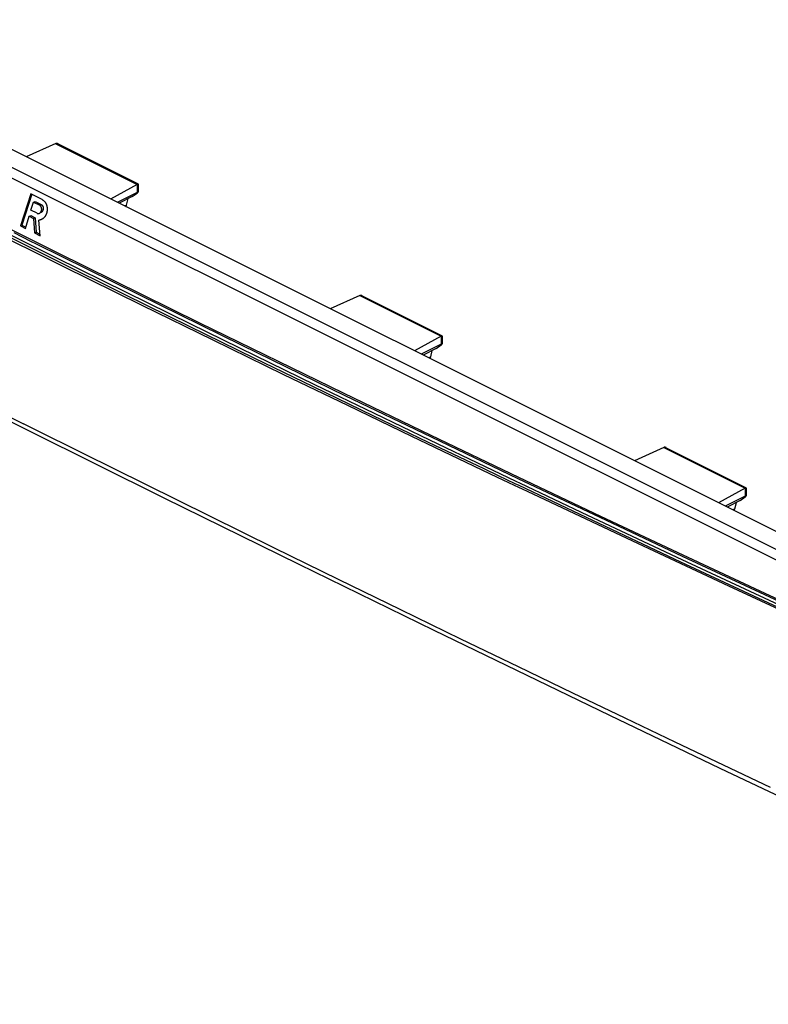
# Model space of a CAD drawing. Units: millimetres. Extents: x -74 to 77, y -66 to 70.
# Drawn here: x -1 to 38, y -63 to -12 of the extents above; entities that cross this region are included whole.
import ezdxf

# ---------------------------------------------------------------- set-up
doc = ezdxf.new("R2010")
doc.units = ezdxf.units.MM
doc.header["$LTSCALE"] = 16.335
doc.layers.get('0').update_dxf_attribs({"linetype": 'CONTINUOUS'})

msp = doc.modelspace()

# ---------------------------------------------------------------- linework, layer by layer
at = {"color": 7, "linetype": 'CONTINUOUS'}
for p, q in [((53.94, -46.119), (-56.126, 8.914)), ((-57.047, 8.443), (53.567, -46.864)), ((-57.349, 8.043), (53.265, -47.264)), ((0.903, -18.129), (-0.646, -18.826)), ((0.895, -18.132), (5.153, -20.261)), ((1.017, -18.143), (5.173, -20.221)), ((5.153, -20.261), (3.765, -21.032)), ((5.16, -20.257), (5.16, -20.683)), ((5.171, -20.252), (5.175, -20.25)), ((5.175, -20.25), (5.179, -20.249)), ((5.179, -20.249), (5.182, -20.247)), ((5.211, -20.242), (5.211, -20.666)), ((-0.41, -20.761), (-0.947, -22.44)), ((-0.351, -20.78), (-0.869, -22.401)), ((0.187, -21.06), (-0.41, -20.761)), ((5.16, -20.683), (4.112, -21.205)), ((4.898, -20.902), (4.208, -21.253)), ((4.608, -21.343), (4.69, -21.007)), ((4.898, -20.902), (5.156, -20.715)), ((5.156, -20.715), (5.163, -20.709)), ((5.163, -20.709), (5.173, -20.702)), ((5.171, -20.678), (5.166, -20.68)), ((-0.4, -21.617), (-0.264, -21.194)), ((-0.079, -21.777), (-0.4, -21.617)), ((-0.264, -21.194), (-0.186, -21.155)), ((-0.264, -21.194), (0.056, -21.354)), ((-0.186, -21.155), (0.134, -21.315)), ((0.056, -21.354), (0.134, -21.315)), ((4.608, -21.343), (4.512, -21.392)), ((-0.691, -22.568), (-0.488, -21.933)), ((-0.488, -21.933), (-0.41, -21.894)), ((-0.488, -21.933), (-0.264, -22.045)), ((-0.41, -21.894), (-0.186, -22.006)), ((-0.264, -22.045), (-0.186, -22.006)), ((-0.264, -22.045), (-0.211, -22.808)), ((-0.186, -22.006), (-0.133, -22.769)), ((0.078, -22.952), (0.017, -22.136)), ((-0.947, -22.44), (-0.869, -22.401)), ((-0.947, -22.44), (-0.691, -22.568)), ((-0.869, -22.401), (-0.66, -22.505)), ((-1.298, -22.791), (-0.421, -23.229)), ((-0.211, -22.808), (-0.133, -22.769)), ((-0.211, -22.808), (0.078, -22.952)), ((-0.133, -22.769), (0.072, -22.871)), ((-0.421, -23.229), (-0.132, -23.372)), ((16.813, -26.084), (15.264, -26.781)), ((16.805, -26.087), (21.063, -28.216)), ((16.927, -26.098), (21.083, -28.176)), ((21.063, -28.216), (19.675, -28.987)), ((21.07, -28.212), (21.07, -28.638)), ((21.081, -28.207), (21.085, -28.205)), ((21.085, -28.205), (21.089, -28.204)), ((21.089, -28.204), (21.092, -28.202)), ((21.121, -28.197), (21.121, -28.621)), ((21.07, -28.638), (20.022, -29.16)), ((20.808, -28.857), (20.118, -29.208)), ((20.808, -28.857), (21.066, -28.669)), ((21.066, -28.669), (21.073, -28.664)), ((21.073, -28.664), (21.083, -28.656)), ((21.081, -28.633), (21.076, -28.635)), ((20.518, -29.298), (20.422, -29.347)), ((20.518, -29.298), (20.6, -28.962)), ((-0.233, -33.081), (-0.785, -32.804)), ((32.723, -34.039), (31.174, -34.736)), ((32.715, -34.042), (36.973, -36.171)), ((32.837, -34.053), (36.993, -36.131)), ((24.939, -35.942), (24.062, -35.524)), ((24.899, -36.026), (24.021, -35.608)), ((25.145, -36.041), (24.939, -35.942)), ((25.214, -35.925), (24.996, -35.821)), ((36.973, -36.171), (35.585, -36.942)), ((36.98, -36.593), (35.932, -37.115)), ((36.98, -36.167), (36.98, -36.593)), ((36.983, -36.619), (36.993, -36.611)), ((36.991, -36.588), (36.986, -36.59)), ((36.991, -36.162), (36.995, -36.16)), ((36.995, -36.16), (36.999, -36.159)), ((36.999, -36.159), (37.002, -36.157)), ((37.031, -36.152), (37.031, -36.576)), ((36.718, -36.812), (36.028, -37.163)), ((36.428, -37.253), (36.51, -36.917)), ((36.718, -36.812), (36.976, -36.624)), ((36.976, -36.624), (36.983, -36.619)), ((36.428, -37.253), (36.332, -37.302))]:
    msp.add_line(p, q, dxfattribs=at)
for points in [[(-63.659, -0.316), (-62.925, -0.717), (-60.541, -2.009), (-57.753, -3.504), (-54.314, -5.334), (-49.935, -7.671), (-43.878, -10.886), (-38.675, -13.623), (-33.463, -16.344), (-25.245, -20.601), (-17.009, -24.826), (-8.757, -29.016), (-0.487, -33.173)], [(-22.667, -11.859), (-21.439, -12.493), (-14.002, -16.304), (-6.546, -20.078), (0.928, -23.815), (8.42, -27.515), (15.932, -31.178), (20.516, -33.391), (25.108, -35.59)], [(1.017, -18.143), (1.014, -18.141), (1.011, -18.14), (1.007, -18.138), (1.004, -18.137), (1.001, -18.136), (0.998, -18.134), (0.994, -18.133), (0.991, -18.132), (0.987, -18.131), (0.984, -18.13), (0.981, -18.128), (0.977, -18.128), (0.974, -18.127), (0.97, -18.126), (0.967, -18.125), (0.964, -18.125), (0.961, -18.124), (0.958, -18.124), (0.955, -18.123), (0.952, -18.123), (0.949, -18.123), (0.946, -18.123), (0.943, -18.123), (0.94, -18.123), (0.937, -18.123), (0.934, -18.123), (0.931, -18.123), (0.929, -18.123), (0.926, -18.123), (0.923, -18.124), (0.921, -18.124), (0.918, -18.125), (0.916, -18.125), (0.913, -18.126), (0.91, -18.127), (0.908, -18.127), (0.906, -18.128), (0.903, -18.129)], [(5.16, -20.258), (5.162, -20.257), (5.164, -20.256), (5.165, -20.255), (5.167, -20.254), (5.169, -20.253), (5.171, -20.252)], [(5.182, -20.247), (5.185, -20.246), (5.186, -20.245), (5.188, -20.245), (5.189, -20.244), (5.19, -20.244), (5.191, -20.243), (5.192, -20.243), (5.193, -20.243), (5.194, -20.242), (5.195, -20.242), (5.196, -20.242), (5.197, -20.241), (5.198, -20.241), (5.2, -20.241), (5.201, -20.24), (5.202, -20.24), (5.203, -20.24), (5.203, -20.24), (5.204, -20.239), (5.205, -20.239), (5.205, -20.239), (5.206, -20.239), (5.206, -20.239), (5.207, -20.239), (5.207, -20.239), (5.208, -20.239), (5.208, -20.239), (5.208, -20.239), (5.209, -20.239), (5.209, -20.239), (5.209, -20.239), (5.209, -20.239), (5.21, -20.239), (5.21, -20.239), (5.21, -20.24)], [(0.187, -21.06), (0.195, -21.063), (0.202, -21.068), (0.209, -21.072), (0.216, -21.076), (0.223, -21.081), (0.23, -21.085), (0.237, -21.09), (0.244, -21.095), (0.25, -21.1), (0.257, -21.106), (0.263, -21.111), (0.27, -21.117), (0.276, -21.122), (0.282, -21.128), (0.288, -21.134), (0.294, -21.14), (0.3, -21.146), (0.306, -21.152), (0.311, -21.158), (0.317, -21.165), (0.322, -21.171), (0.328, -21.178), (0.333, -21.185), (0.338, -21.191), (0.343, -21.198), (0.348, -21.205), (0.352, -21.212), (0.357, -21.219)], [(5.166, -20.68), (5.165, -20.681), (5.164, -20.681), (5.162, -20.682), (5.161, -20.682), (5.16, -20.683)], [(5.186, -20.67), (5.184, -20.671), (5.184, -20.672), (5.183, -20.672), (5.182, -20.672), (5.181, -20.673), (5.18, -20.674), (5.179, -20.674), (5.178, -20.675), (5.176, -20.676), (5.175, -20.676), (5.174, -20.677), (5.173, -20.677), (5.171, -20.678)], [(5.173, -20.702), (5.175, -20.7), (5.179, -20.698)], [(5.179, -20.698), (5.18, -20.696), (5.182, -20.695), (5.184, -20.694), (5.185, -20.692), (5.187, -20.691), (5.189, -20.69), (5.19, -20.688), (5.191, -20.687), (5.192, -20.686)], [(5.208, -20.669), (5.208, -20.669), (5.207, -20.668), (5.207, -20.668), (5.206, -20.668), (5.206, -20.668), (5.206, -20.668), (5.205, -20.667), (5.205, -20.667), (5.204, -20.667), (5.203, -20.667), (5.203, -20.666), (5.202, -20.666), (5.201, -20.666), (5.201, -20.666), (5.2, -20.666), (5.199, -20.666), (5.199, -20.666), (5.198, -20.666), (5.197, -20.666), (5.196, -20.666), (5.196, -20.666), (5.195, -20.666), (5.194, -20.666), (5.194, -20.666), (5.193, -20.666), (5.193, -20.667), (5.192, -20.667), (5.191, -20.667), (5.191, -20.667), (5.19, -20.668), (5.19, -20.668), (5.189, -20.668), (5.188, -20.669), (5.188, -20.669), (5.187, -20.669), (5.187, -20.67), (5.186, -20.67), (5.186, -20.67)], [(5.192, -20.686), (5.194, -20.684), (5.195, -20.683), (5.196, -20.683), (5.197, -20.682), (5.198, -20.681), (5.199, -20.68), (5.2, -20.68), (5.201, -20.679), (5.202, -20.678)], [(5.202, -20.678), (5.203, -20.677), (5.204, -20.676), (5.205, -20.676), (5.206, -20.675), (5.206, -20.675), (5.207, -20.674), (5.207, -20.674), (5.207, -20.673), (5.208, -20.673), (5.208, -20.673), (5.208, -20.672), (5.208, -20.672), (5.208, -20.672), (5.209, -20.671), (5.209, -20.671), (5.209, -20.671), (5.209, -20.671), (5.209, -20.67), (5.209, -20.67), (5.208, -20.67), (5.208, -20.67), (5.208, -20.669), (5.208, -20.669)], [(0.046, -21.776), (0.052, -21.773), (0.058, -21.77), (0.063, -21.766), (0.069, -21.762), (0.074, -21.758), (0.079, -21.754), (0.085, -21.749), (0.089, -21.745), (0.094, -21.74), (0.1, -21.734), (0.105, -21.728), (0.11, -21.721), (0.115, -21.715), (0.12, -21.708), (0.124, -21.701), (0.128, -21.694), (0.132, -21.686), (0.136, -21.679), (0.139, -21.672), (0.142, -21.664), (0.145, -21.656), (0.148, -21.648), (0.15, -21.641), (0.153, -21.631), (0.155, -21.621), (0.157, -21.611), (0.159, -21.601), (0.16, -21.591), (0.161, -21.581), (0.162, -21.571), (0.162, -21.561), (0.162, -21.551), (0.162, -21.541), (0.161, -21.531), (0.16, -21.521), (0.159, -21.513), (0.158, -21.506), (0.156, -21.498), (0.155, -21.49), (0.153, -21.482), (0.15, -21.475), (0.148, -21.467), (0.145, -21.459), (0.142, -21.452), (0.139, -21.445), (0.135, -21.437), (0.132, -21.43), (0.128, -21.423), (0.124, -21.417), (0.12, -21.411), (0.116, -21.406), (0.112, -21.4), (0.108, -21.395), (0.103, -21.39), (0.099, -21.385), (0.094, -21.381), (0.089, -21.376), (0.084, -21.372), (0.079, -21.368), (0.073, -21.364), (0.068, -21.36), (0.062, -21.357), (0.056, -21.354)], [(0.134, -21.315), (0.14, -21.318), (0.146, -21.322), (0.152, -21.325), (0.157, -21.329), (0.162, -21.333), (0.168, -21.338), (0.173, -21.342), (0.177, -21.347), (0.182, -21.352), (0.187, -21.358), (0.191, -21.363), (0.195, -21.368), (0.199, -21.374), (0.203, -21.38), (0.207, -21.386), (0.21, -21.392), (0.213, -21.398), (0.216, -21.404), (0.22, -21.412), (0.223, -21.42), (0.226, -21.428), (0.229, -21.437), (0.231, -21.445), (0.233, -21.453), (0.235, -21.462), (0.237, -21.47), (0.238, -21.479), (0.239, -21.487), (0.24, -21.496), (0.24, -21.504), (0.24, -21.513), (0.24, -21.521), (0.24, -21.53), (0.24, -21.539), (0.239, -21.548), (0.238, -21.557), (0.236, -21.566), (0.235, -21.575), (0.233, -21.583), (0.231, -21.592), (0.228, -21.601), (0.226, -21.61), (0.223, -21.618), (0.219, -21.627), (0.216, -21.635), (0.212, -21.643), (0.208, -21.651), (0.203, -21.659), (0.199, -21.667), (0.195, -21.673), (0.191, -21.679), (0.187, -21.684), (0.182, -21.69), (0.178, -21.695), (0.173, -21.7), (0.168, -21.705), (0.163, -21.71), (0.158, -21.715), (0.153, -21.719), (0.147, -21.723), (0.142, -21.727), (0.136, -21.731), (0.13, -21.734), (0.124, -21.737)], [(0.357, -21.219), (0.36, -21.224), (0.363, -21.229), (0.366, -21.234), (0.369, -21.239), (0.372, -21.244), (0.374, -21.249), (0.377, -21.254), (0.38, -21.259), (0.382, -21.264), (0.385, -21.269), (0.387, -21.274), (0.39, -21.279), (0.392, -21.284), (0.394, -21.289), (0.397, -21.295)], [(0.397, -21.295), (0.402, -21.307), (0.407, -21.32), (0.412, -21.333), (0.416, -21.347), (0.42, -21.36), (0.424, -21.373), (0.428, -21.387), (0.431, -21.4), (0.434, -21.414), (0.437, -21.427), (0.439, -21.441), (0.441, -21.455), (0.443, -21.469), (0.445, -21.484), (0.446, -21.499), (0.447, -21.514), (0.448, -21.529), (0.448, -21.544), (0.448, -21.559), (0.448, -21.574), (0.448, -21.589), (0.447, -21.604), (0.446, -21.619), (0.445, -21.634), (0.443, -21.649), (0.441, -21.664), (0.439, -21.679), (0.436, -21.694), (0.433, -21.708), (0.43, -21.723), (0.426, -21.738)], [(4.558, -21.428), (4.56, -21.427), (4.562, -21.425), (4.564, -21.423), (4.566, -21.421), (4.568, -21.419), (4.57, -21.417), (4.572, -21.415), (4.574, -21.413), (4.576, -21.411), (4.578, -21.408), (4.58, -21.406), (4.581, -21.404), (4.583, -21.401), (4.585, -21.399), (4.586, -21.396), (4.588, -21.394), (4.589, -21.391), (4.591, -21.388), (4.592, -21.385), (4.594, -21.382), (4.595, -21.379), (4.597, -21.376), (4.598, -21.373), (4.599, -21.37), (4.601, -21.366), (4.602, -21.363), (4.603, -21.36), (4.604, -21.357), (4.605, -21.353), (4.606, -21.35), (4.607, -21.347), (4.608, -21.343)], [(-0.079, -21.777), (-0.076, -21.779), (-0.073, -21.78), (-0.07, -21.781), (-0.066, -21.783), (-0.063, -21.784), (-0.06, -21.785), (-0.057, -21.786), (-0.053, -21.787), (-0.05, -21.788), (-0.046, -21.789), (-0.043, -21.789), (-0.039, -21.79), (-0.036, -21.79), (-0.032, -21.791), (-0.029, -21.791), (-0.025, -21.791), (-0.022, -21.791), (-0.018, -21.792), (-0.015, -21.792), (-0.011, -21.791), (-0.008, -21.791), (-0.004, -21.791), (-0.001, -21.791), (0.003, -21.79), (0.006, -21.79), (0.01, -21.789), (0.013, -21.788), (0.016, -21.787), (0.02, -21.786), (0.023, -21.785), (0.026, -21.784), (0.03, -21.783), (0.033, -21.782), (0.036, -21.781), (0.039, -21.779), (0.043, -21.778), (0.046, -21.776)], [(0.163, -22.097), (0.157, -22.1), (0.151, -22.103), (0.145, -22.105), (0.139, -22.108), (0.134, -22.11), (0.128, -22.113), (0.122, -22.115), (0.116, -22.117), (0.11, -22.119), (0.104, -22.121), (0.097, -22.122), (0.091, -22.124), (0.085, -22.126), (0.079, -22.127), (0.073, -22.129), (0.067, -22.13), (0.06, -22.131), (0.054, -22.132), (0.048, -22.133), (0.042, -22.134), (0.035, -22.135), (0.029, -22.135), (0.023, -22.136), (0.017, -22.136)], [(0.263, -22.027), (0.258, -22.031), (0.254, -22.035), (0.25, -22.039), (0.245, -22.043), (0.241, -22.046), (0.236, -22.05), (0.231, -22.054), (0.227, -22.057), (0.222, -22.061), (0.217, -22.064), (0.213, -22.068), (0.208, -22.071), (0.203, -22.074), (0.198, -22.077), (0.193, -22.081), (0.188, -22.084), (0.183, -22.087), (0.178, -22.089), (0.172, -22.092), (0.168, -22.095), (0.163, -22.097)], [(0.277, -22.013), (0.275, -22.014), (0.274, -22.016), (0.272, -22.018), (0.27, -22.02), (0.268, -22.022), (0.266, -22.023), (0.264, -22.025), (0.263, -22.027)], [(0.426, -21.738), (0.423, -21.749), (0.42, -21.76), (0.417, -21.771), (0.413, -21.782), (0.409, -21.793), (0.405, -21.804), (0.401, -21.815), (0.397, -21.826), (0.393, -21.837), (0.388, -21.847), (0.383, -21.858), (0.378, -21.869), (0.373, -21.879), (0.367, -21.889), (0.362, -21.899), (0.356, -21.909), (0.35, -21.919), (0.343, -21.929), (0.337, -21.939), (0.33, -21.948), (0.323, -21.958), (0.317, -21.966), (0.311, -21.974), (0.305, -21.982), (0.298, -21.99), (0.291, -21.998), (0.284, -22.005), (0.277, -22.013)], [(24.021, -35.608), (19.523, -33.458), (16.177, -31.848), (12.834, -30.23), (9.126, -28.424), (5.422, -26.608), (1.291, -24.567), (-2.835, -22.513)], [(24.062, -35.524), (23.31, -35.165), (20.407, -33.775), (17.507, -32.379), (14.391, -30.87), (11.277, -29.356), (7.904, -27.705), (4.534, -26.046), (0.85, -24.222), (-2.831, -22.387)], [(24.996, -35.821), (23.379, -35.05), (20.476, -33.66), (17.576, -32.264), (14.46, -30.756), (11.346, -29.242), (7.973, -27.592), (4.604, -25.933), (0.919, -24.109), (-2.761, -22.275)], [(-0.132, -23.372), (5.246, -26.038), (10.634, -28.684), (16.032, -31.311), (20.55, -33.492), (25.075, -35.659)], [(16.927, -26.098), (16.924, -26.096), (16.921, -26.095), (16.917, -26.093), (16.914, -26.092), (16.911, -26.091), (16.907, -26.089), (16.904, -26.088), (16.901, -26.087), (16.897, -26.086), (16.894, -26.084), (16.89, -26.083), (16.887, -26.083), (16.883, -26.082), (16.88, -26.081), (16.877, -26.08), (16.874, -26.08), (16.871, -26.079), (16.868, -26.079), (16.865, -26.078), (16.862, -26.078), (16.859, -26.078), (16.856, -26.078), (16.853, -26.078), (16.85, -26.077), (16.847, -26.078), (16.844, -26.078), (16.841, -26.078), (16.838, -26.078), (16.836, -26.078), (16.833, -26.079), (16.831, -26.079), (16.828, -26.08), (16.825, -26.08), (16.823, -26.081), (16.82, -26.082), (16.818, -26.082), (16.815, -26.083), (16.813, -26.084)], [(21.07, -28.212), (21.072, -28.212), (21.073, -28.211), (21.075, -28.21), (21.077, -28.209), (21.079, -28.208), (21.081, -28.207)], [(21.092, -28.202), (21.095, -28.201), (21.096, -28.2), (21.098, -28.2), (21.099, -28.199), (21.1, -28.199), (21.101, -28.198), (21.102, -28.198), (21.103, -28.198), (21.104, -28.197), (21.105, -28.197), (21.106, -28.197), (21.107, -28.196), (21.108, -28.196), (21.11, -28.196), (21.111, -28.195), (21.111, -28.195), (21.112, -28.195), (21.113, -28.195), (21.114, -28.194), (21.115, -28.194), (21.115, -28.194), (21.116, -28.194), (21.116, -28.194), (21.117, -28.194), (21.117, -28.194), (21.118, -28.194), (21.118, -28.194), (21.118, -28.194), (21.119, -28.194), (21.119, -28.194), (21.119, -28.194), (21.119, -28.194), (21.119, -28.194), (21.12, -28.194), (21.12, -28.195)], [(21.076, -28.635), (21.075, -28.636), (21.073, -28.636), (21.072, -28.637), (21.071, -28.637), (21.07, -28.638)], [(21.096, -28.625), (21.094, -28.626), (21.093, -28.627), (21.093, -28.627), (21.092, -28.627), (21.091, -28.628), (21.09, -28.629), (21.089, -28.629), (21.088, -28.63), (21.086, -28.631), (21.085, -28.631), (21.084, -28.632), (21.082, -28.632), (21.081, -28.633)], [(21.083, -28.656), (21.085, -28.655), (21.089, -28.653)], [(21.089, -28.653), (21.09, -28.651), (21.092, -28.65), (21.094, -28.649), (21.095, -28.647), (21.097, -28.646), (21.098, -28.645), (21.1, -28.643), (21.101, -28.642), (21.102, -28.641)], [(21.118, -28.624), (21.117, -28.624), (21.117, -28.623), (21.117, -28.623), (21.116, -28.623), (21.116, -28.623), (21.115, -28.622), (21.115, -28.622), (21.115, -28.622), (21.114, -28.622), (21.113, -28.622), (21.113, -28.621), (21.112, -28.621), (21.111, -28.621), (21.111, -28.621), (21.11, -28.621), (21.109, -28.621), (21.108, -28.621), (21.108, -28.621), (21.107, -28.621), (21.106, -28.621), (21.106, -28.621), (21.105, -28.621), (21.104, -28.621), (21.104, -28.621), (21.103, -28.621), (21.102, -28.622), (21.102, -28.622), (21.101, -28.622), (21.101, -28.622), (21.1, -28.623), (21.099, -28.623), (21.099, -28.623), (21.098, -28.623), (21.098, -28.624), (21.097, -28.624), (21.097, -28.624), (21.096, -28.625), (21.096, -28.625)], [(21.102, -28.641), (21.104, -28.639), (21.105, -28.638), (21.106, -28.638), (21.107, -28.637), (21.108, -28.636), (21.109, -28.635), (21.11, -28.635), (21.111, -28.634), (21.112, -28.633)], [(21.112, -28.633), (21.113, -28.632), (21.114, -28.631), (21.115, -28.631), (21.115, -28.63), (21.116, -28.63), (21.116, -28.629), (21.117, -28.629), (21.117, -28.628), (21.118, -28.628), (21.118, -28.628), (21.118, -28.627), (21.118, -28.627), (21.118, -28.627), (21.118, -28.626), (21.119, -28.626), (21.119, -28.626), (21.119, -28.626), (21.119, -28.625), (21.118, -28.625), (21.118, -28.625), (21.118, -28.624), (21.118, -28.624), (21.118, -28.624)], [(20.468, -29.383), (20.47, -29.382), (20.472, -29.38), (20.474, -29.378), (20.476, -29.376), (20.478, -29.374), (20.48, -29.372), (20.482, -29.37), (20.484, -29.368), (20.486, -29.365), (20.488, -29.363), (20.489, -29.361), (20.491, -29.359), (20.493, -29.356), (20.494, -29.354), (20.496, -29.351), (20.498, -29.349), (20.499, -29.346), (20.501, -29.343), (20.502, -29.34), (20.504, -29.337), (20.505, -29.334), (20.507, -29.331), (20.508, -29.328), (20.509, -29.325), (20.511, -29.321), (20.512, -29.318), (20.513, -29.315), (20.514, -29.312), (20.515, -29.308), (20.516, -29.305), (20.517, -29.302), (20.518, -29.298)], [(-3.908, -31.239), (-0.785, -32.804)], [(-0.487, -33.173), (6.556, -36.679), (13.611, -40.16), (20.678, -43.615), (29.881, -48.069), (35.648, -50.833), (39.81, -52.814), (43.052, -54.349), (45.714, -55.603), (47.983, -56.666), (49.969, -57.594), (51.738, -58.419), (53.329, -59.16), (54.77, -59.833), (56.081, -60.447), (57.291, -61.012), (58.411, -61.533), (59.461, -62.019), (60.467, -62.482), (61.429, -62.923), (62.044, -63.204)], [(38.294, -51.849), (35.838, -50.681), (33.304, -49.472), (30.686, -48.218), (27.963, -46.91), (25.108, -45.532), (22.102, -44.077), (18.957, -42.548), (15.691, -40.953), (12.339, -39.309), (5.605, -35.985), (2.338, -34.362), (-0.233, -33.081)], [(32.837, -34.053), (32.834, -34.051), (32.831, -34.05), (32.827, -34.048), (32.824, -34.047), (32.821, -34.045), (32.817, -34.044), (32.814, -34.043), (32.811, -34.042), (32.807, -34.041), (32.804, -34.039), (32.8, -34.038), (32.797, -34.037), (32.793, -34.037), (32.79, -34.036), (32.787, -34.035), (32.784, -34.035), (32.781, -34.034), (32.778, -34.034), (32.775, -34.033), (32.772, -34.033), (32.769, -34.033), (32.766, -34.033), (32.763, -34.032), (32.76, -34.032), (32.757, -34.032), (32.754, -34.033), (32.751, -34.033), (32.748, -34.033), (32.746, -34.033), (32.743, -34.034), (32.741, -34.034), (32.738, -34.035), (32.735, -34.035), (32.733, -34.036), (32.73, -34.037), (32.728, -34.037), (32.725, -34.038), (32.723, -34.039)], [(53.482, -49.303), (52.324, -48.782), (50.534, -47.969), (48.746, -47.151), (44.899, -45.384), (40.7, -43.443), (36.113, -41.309), (31.092, -38.956), (25.583, -36.351), (24.899, -36.026)], [(25.075, -35.659), (29.369, -37.7), (33.67, -39.729), (37.976, -41.746), (42.288, -43.75), (46.605, -45.742)], [(25.108, -35.59), (29.402, -37.631), (33.703, -39.659), (38.008, -41.676), (42.32, -43.68), (46.637, -45.672)], [(53.516, -49.225), (49.83, -47.547), (46.237, -45.903), (42.397, -44.134), (38.171, -42.174), (33.608, -40.041), (28.67, -37.714), (25.145, -36.041)], [(53.571, -49.103), (49.898, -47.431), (46.305, -45.786), (42.465, -44.018), (38.238, -42.057), (33.676, -39.925), (28.738, -37.598), (25.214, -35.925)], [(36.98, -36.167), (36.981, -36.167), (36.983, -36.166), (36.985, -36.165), (36.987, -36.164), (36.989, -36.163), (36.991, -36.162)], [(36.986, -36.59), (36.985, -36.591), (36.983, -36.591), (36.982, -36.592), (36.981, -36.592), (36.98, -36.593)], [(37.006, -36.58), (37.004, -36.581), (37.003, -36.582), (37.003, -36.582), (37.002, -36.582), (37.001, -36.583), (37, -36.584), (36.999, -36.584), (36.997, -36.585), (36.996, -36.586), (36.995, -36.586), (36.994, -36.587), (36.992, -36.587), (36.991, -36.588)], [(36.993, -36.611), (36.995, -36.61), (36.998, -36.608)], [(36.998, -36.608), (37, -36.606), (37.002, -36.605), (37.004, -36.604), (37.005, -36.602), (37.007, -36.601), (37.008, -36.6), (37.01, -36.598), (37.011, -36.597), (37.012, -36.596)], [(37.002, -36.157), (37.005, -36.156), (37.006, -36.155), (37.008, -36.155), (37.009, -36.154), (37.01, -36.154), (37.011, -36.153), (37.012, -36.153), (37.013, -36.153), (37.014, -36.152), (37.015, -36.152), (37.016, -36.152), (37.017, -36.151), (37.018, -36.151), (37.019, -36.151), (37.02, -36.15), (37.021, -36.15), (37.022, -36.15), (37.023, -36.15), (37.024, -36.149), (37.025, -36.149), (37.025, -36.149), (37.026, -36.149), (37.026, -36.149), (37.027, -36.149), (37.027, -36.149), (37.028, -36.149), (37.028, -36.149), (37.028, -36.149), (37.029, -36.149), (37.029, -36.149), (37.029, -36.149), (37.029, -36.149), (37.029, -36.149), (37.03, -36.149), (37.03, -36.15)], [(37.028, -36.579), (37.027, -36.579), (37.027, -36.578), (37.027, -36.578), (37.026, -36.578), (37.026, -36.578), (37.025, -36.577), (37.025, -36.577), (37.024, -36.577), (37.024, -36.577), (37.023, -36.577), (37.023, -36.576), (37.022, -36.576), (37.021, -36.576), (37.02, -36.576), (37.02, -36.576), (37.019, -36.576), (37.018, -36.576), (37.018, -36.576), (37.017, -36.576), (37.016, -36.576), (37.016, -36.576), (37.015, -36.576), (37.014, -36.576), (37.014, -36.576), (37.013, -36.576), (37.012, -36.577), (37.012, -36.577), (37.011, -36.577), (37.011, -36.577), (37.01, -36.578), (37.009, -36.578), (37.009, -36.578), (37.008, -36.578), (37.008, -36.579), (37.007, -36.579), (37.007, -36.579), (37.006, -36.58), (37.006, -36.58)], [(37.012, -36.596), (37.014, -36.594), (37.015, -36.593), (37.016, -36.593), (37.017, -36.592), (37.018, -36.591), (37.019, -36.59), (37.019, -36.59), (37.02, -36.589), (37.021, -36.588)], [(37.021, -36.588), (37.023, -36.587), (37.024, -36.586), (37.025, -36.585), (37.025, -36.585), (37.026, -36.585), (37.026, -36.584), (37.027, -36.584), (37.027, -36.583), (37.028, -36.583), (37.028, -36.583), (37.028, -36.582), (37.028, -36.582), (37.028, -36.582), (37.028, -36.581), (37.028, -36.581), (37.028, -36.581), (37.028, -36.58), (37.028, -36.58), (37.028, -36.58), (37.028, -36.58), (37.028, -36.579), (37.028, -36.579), (37.028, -36.579)], [(36.378, -37.338), (36.38, -37.337), (36.382, -37.335), (36.384, -37.333), (36.386, -37.331), (36.388, -37.329), (36.39, -37.327), (36.392, -37.325), (36.394, -37.323), (36.396, -37.32), (36.398, -37.318), (36.399, -37.316), (36.401, -37.313), (36.403, -37.311), (36.404, -37.309), (36.406, -37.306), (36.407, -37.304), (36.409, -37.301), (36.411, -37.298), (36.412, -37.295), (36.414, -37.292), (36.415, -37.289), (36.417, -37.286), (36.418, -37.283), (36.419, -37.28), (36.421, -37.276), (36.422, -37.273), (36.423, -37.27), (36.424, -37.267), (36.425, -37.263), (36.426, -37.26), (36.427, -37.257), (36.428, -37.253)]]:
    msp.add_lwpolyline(points, dxfattribs=at)

doc.saveas('drawing.dxf')
